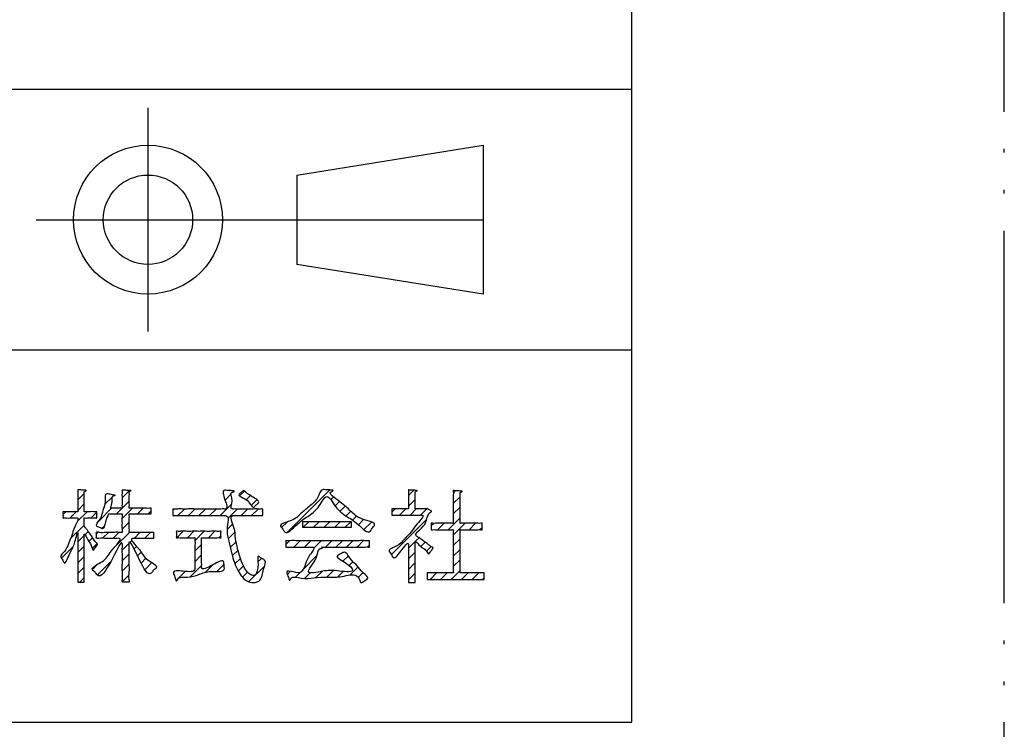
# Model space of a CAD drawing. Units: millimetres. Extents: x 0 to 210, y 0 to 297.
# Drawn here: x 184 to 210, y 10 to 29 of the extents above; entities that cross this region are included whole.
import ezdxf

# ---------------------------------------------------------------- set-up
doc = ezdxf.new("R2010")
doc.units = ezdxf.units.MM
doc.linetypes.add('DOT_CENTER', pattern=[14, 12, -1, 0, -1])
doc.linetypes.add('PHANTOM', pattern=[13, 10, -1, 0, -1, 0, -1])
doc.layers.add('1', color=7, linetype='Continuous')
doc.layers.add('_U_30EC_U_30A4_U_30E4_U_30FC_1', color=7, linetype='Continuous')
pattern_1 = [(45, (0, 0), (-0.28284271, 0), [])]

# ---------------------------------------------------------------- blocks, each defined once
blk = doc.blocks.new('開示A4')
at = {"layer": '1', "linetype": 'Continuous'}
h = blk.add_hatch(dxfattribs=at)
h.set_pattern_fill('CUSTOM9', color=2, scale=0.1, angle=45, pattern_type=2)
h.set_pattern_definition(pattern_1)
edge = h.paths.add_edge_path()
edge.add_spline(control_points=[(185.287, 15.269), (185.309, 15.241), (185.36, 15.176), (185.435, 15.069), (185.525, 14.954), (185.571, 14.854), (185.666, 14.784), (185.62, 14.738), (185.595, 14.697), (185.565, 14.661), (185.519, 14.586), (185.471, 14.808), (185.397, 14.845), (185.284, 15.116), (185.289, 15.001), (185.287, 14.928), (185.288, 14.806), (185.287, 14.659), (185.288, 14.493), (185.287, 14.322), (185.288, 14.156), (185.286, 14.009), (185.291, 13.885), (185.28, 13.817), (185.296, 13.755), (185.246, 13.767), (185.202, 13.759), (185.158, 13.768), (185.109, 13.755), (185.122, 13.81), (185.113, 13.869), (185.118, 13.979), (185.116, 14.11), (185.116, 14.262), (185.116, 14.422), (185.116, 14.582), (185.116, 14.734), (185.116, 14.866), (185.116, 14.973), (185.116, 15.038), (185.118, 15.166), (185.032, 14.791), (184.956, 14.639), (184.866, 14.478), (184.764, 14.205), (184.719, 14.367), (184.61, 14.456), (184.8, 14.605), (184.857, 14.797), (184.972, 15.029), (184.994, 15.218), (185.177, 15.495), (185.054, 15.487), (184.993, 15.489), (184.908, 15.489), (184.82, 15.485), (184.766, 15.494), (184.71, 15.48), (184.722, 15.529), (184.714, 15.573), (184.723, 15.615), (184.71, 15.663), (184.756, 15.653), (184.801, 15.659), (184.878, 15.656), (184.956, 15.658), (185.032, 15.655), (185.078, 15.661), (185.123, 15.651), (185.111, 15.702), (185.119, 15.755), (185.115, 15.849), (185.116, 15.951), (185.117, 16.054), (185.113, 16.147), (185.122, 16.2), (185.109, 16.252), (185.154, 16.239), (185.196, 16.241), (185.26, 16.236), (185.299, 16.228), (185.348, 16.235), (185.323, 16.196), (185.282, 16.206), (185.291, 16.155), (185.286, 16.104), (185.288, 16.02), (185.287, 15.926), (185.288, 15.832), (185.285, 15.747), (185.292, 15.697), (185.281, 15.65), (185.33, 15.662), (185.379, 15.654), (185.457, 15.657), (185.535, 15.659), (185.585, 15.652), (185.634, 15.664), (185.622, 15.615), (185.631, 15.572), (185.622, 15.53), (185.634, 15.481), (185.585, 15.493), (185.535, 15.486), (185.457, 15.488), (185.379, 15.491), (185.33, 15.483), (185.281, 15.495), (185.292, 15.451), (185.286, 15.409), (185.288, 15.349), (185.287, 15.302), (185.287, 15.277), (185.287, 15.269)], knot_values=[0, 0, 0, 0, 0.105471, 0.24661, 0.396591, 0.528553, 0.615625, 0.643143, 0.703685, 0.764227, 0.791746, 0.92874, 1.106573, 1.287545, 1.317578, 1.399928, 1.522968, 1.675073, 1.844617, 2.019973, 2.189517, 2.341621, 2.464662, 2.547011, 2.577045, 2.603798, 2.662655, 2.721512, 2.748265, 2.774215, 2.845959, 2.954339, 3.090194, 3.244368, 3.4077, 3.571032, 3.725205, 3.861061, 3.96944, 4.041184, 4.067134, 4.311887, 4.547897, 4.764747, 4.95275, 5.045773, 5.137862, 5.330543, 5.553448, 5.795084, 6.043293, 6.285762, 6.313903, 6.384256, 6.475715, 6.567174, 6.637527, 6.665668, 6.692019, 6.749991, 6.807963, 6.834313, 6.856393, 6.913335, 6.991195, 7.076027, 7.153887, 7.210829, 7.232908, 7.258199, 7.324876, 7.419142, 7.527204, 7.635266, 7.729533, 7.796209, 7.8215, 7.844653, 7.899863, 7.965759, 8.020969, 8.044122, 8.069357, 8.109134, 8.132238, 8.193148, 8.279262, 8.377978, 8.476693, 8.562807, 8.623717, 8.646821, 8.671989, 8.734909, 8.816706, 8.898502, 8.961423, 8.986591, 9.012942, 9.070913, 9.128885, 9.155236, 9.180404, 9.243325, 9.325121, 9.406918, 9.469838, 9.495006, 9.517811, 9.572192, 9.637098, 9.691479, 9.714284, 9.714284, 9.714284, 9.714284], degree=3, periodic=0)
h = blk.add_hatch(dxfattribs=at)
h.set_pattern_fill('CUSTOM1', color=2, scale=0.1, angle=45, pattern_type=2)
h.set_pattern_definition(pattern_1)
edge = h.paths.add_edge_path()
edge.add_spline(control_points=[(185.938, 15.59), (185.911, 15.531), (185.86, 15.417), (185.813, 15.144), (185.704, 15.244), (185.551, 15.271), (185.769, 15.485), (185.784, 15.703), (185.891, 15.885), (185.831, 16.169), (185.933, 16.141), (185.978, 16.132), (186.038, 16.121), (186.076, 16.108), (186.125, 16.108), (186.093, 16.073), (186.017, 16.084), (186.043, 15.899), (186.006, 15.807), (185.986, 15.758)], knot_values=[0, 0, 0, 0, 0.221108, 0.427322, 0.508017, 0.591484, 0.814327, 1.054651, 1.295453, 1.518109, 1.540864, 1.595126, 1.659891, 1.714153, 1.736908, 1.764951, 1.801562, 1.953914, 2.126104, 2.126104, 2.126104, 2.126104], degree=3, periodic=0)
edge.add_spline(control_points=[(185.986, 15.758), (185.994, 15.758), (186.022, 15.758), (186.077, 15.758), (186.148, 15.759), (186.224, 15.756), (186.271, 15.763), (186.32, 15.752), (186.306, 15.805), (186.315, 15.86), (186.311, 15.954), (186.313, 16.05), (186.309, 16.144), (186.318, 16.198), (186.305, 16.252), (186.351, 16.238), (186.394, 16.241), (186.461, 16.236), (186.501, 16.228), (186.553, 16.235), (186.525, 16.193), (186.48, 16.203), (186.494, 16.138), (186.486, 16.074), (186.49, 15.975), (186.485, 15.876), (186.495, 15.813), (186.48, 15.75), (186.545, 15.765), (186.612, 15.755), (186.724, 15.76), (186.839, 15.757), (186.952, 15.762), (187.018, 15.751), (187.082, 15.767), (187.07, 15.718), (187.078, 15.674), (187.07, 15.631), (187.082, 15.581), (187.018, 15.597), (186.952, 15.586), (186.839, 15.591), (186.724, 15.588), (186.611, 15.594), (186.546, 15.583), (186.482, 15.599), (186.494, 15.544), (186.486, 15.489), (186.489, 15.396), (186.489, 15.302), (186.486, 15.21), (186.494, 15.154), (186.482, 15.101), (186.539, 15.115), (186.599, 15.105), (186.705, 15.109), (186.82, 15.108), (186.936, 15.107), (187.041, 15.112), (187.102, 15.102), (187.159, 15.116), (187.148, 15.067), (187.154, 15.026), (187.152, 14.977), (187.152, 14.949), (187.152, 14.94)], knot_values=[0, 0, 0, 0, 0.024173, 0.084606, 0.163169, 0.241731, 0.302164, 0.326337, 0.353312, 0.422878, 0.518, 0.62164, 0.716761, 0.786328, 0.813303, 0.837294, 0.894505, 0.96279, 1.020001, 1.043992, 1.071934, 1.113122, 1.145225, 1.225484, 1.32982, 1.434156, 1.514415, 1.546518, 1.578975, 1.662679, 1.777131, 1.901833, 2.016286, 2.09999, 2.132447, 2.158782, 2.216721, 2.274659, 2.300995, 2.333452, 2.417156, 2.531608, 2.65631, 2.770763, 2.854467, 2.886924, 2.913598, 2.98239, 3.076452, 3.178937, 3.272999, 3.341791, 3.368465, 3.396976, 3.472141, 3.578408, 3.700227, 3.822046, 3.928313, 4.003478, 4.031988, 4.058324, 4.116263, 4.174201, 4.200537, 4.200537, 4.200537, 4.200537], degree=3, periodic=0)
edge.add_spline(control_points=[(187.152, 14.94), (187.132, 14.94), (187.065, 14.94), (186.941, 14.939), (186.786, 14.941), (186.67, 14.937), (186.455, 14.952), (186.852, 14.592), (186.895, 14.375), (187.319, 14.193), (187.144, 14.09), (187.019, 13.878), (186.767, 14.348), (186.48, 14.995), (186.491, 14.688), (186.488, 14.523), (186.486, 14.289), (186.498, 14.045), (186.469, 13.899), (186.511, 13.751), (186.424, 13.767), (186.377, 13.767), (186.29, 13.751), (186.331, 13.895), (186.303, 14.039), (186.315, 14.277), (186.312, 14.505), (186.31, 14.667), (186.321, 14.982), (186.013, 14.292), (185.706, 13.815), (185.585, 14.037), (185.407, 14.15), (185.885, 14.325), (185.935, 14.561), (186.358, 14.953), (186.128, 14.937), (186.005, 14.943), (185.833, 14.933), (185.721, 14.954), (185.603, 14.921), (185.618, 15.002), (185.618, 15.046), (185.603, 15.13), (185.737, 15.091), (185.862, 15.117), (186.063, 15.101), (186.192, 15.122), (186.333, 15.089), (186.298, 15.227), (186.322, 15.35), (186.297, 15.47), (186.333, 15.605), (186.221, 15.581), (186.128, 15.593), (186.019, 15.59), (185.957, 15.59), (185.938, 15.59)], knot_values=[0, 0, 0, 0, 0.059825, 0.202485, 0.372756, 0.515415, 0.57524, 0.933233, 1.290452, 1.602077, 1.699932, 1.79936, 2.27012, 2.804662, 2.882342, 3.076543, 3.329004, 3.581466, 3.775666, 3.853347, 3.899121, 3.984129, 4.029903, 4.105797, 4.295533, 4.542189, 4.788846, 4.978581, 5.054476, 5.621735, 6.130867, 6.22525, 6.318913, 6.66358, 7.047499, 7.435231, 7.498944, 7.650875, 7.832213, 7.984144, 8.047857, 8.091555, 8.172708, 8.216405, 8.289022, 8.462184, 8.668862, 8.842024, 8.914641, 8.989882, 9.155412, 9.320941, 9.396182, 9.454709, 9.583468, 9.712226, 9.770753, 9.770753, 9.770753, 9.770753], degree=3, periodic=0)
h = blk.add_hatch(dxfattribs=at)
h.set_pattern_fill('CUSTOM8', color=2, scale=0.1, angle=45, pattern_type=2)
h.set_pattern_definition(pattern_1)
edge = h.paths.add_edge_path()
edge.add_spline(control_points=[(190.082, 15.552), (190.07, 15.552), (190.028, 15.552), (189.943, 15.552), (189.821, 15.552), (189.679, 15.553), (189.538, 15.552), (189.414, 15.553), (189.332, 15.551), (189.173, 15.56), (189.35, 15.198), (189.338, 14.952), (189.406, 14.669), (189.469, 14.433), (189.545, 14.233), (189.63, 14.077), (189.724, 13.977), (189.828, 13.925), (189.913, 13.976), (189.935, 14.091), (189.975, 14.219), (189.92, 14.536), (190.045, 14.39), (190.202, 14.358), (190.095, 14.124), (190.081, 13.96), (190.023, 13.831), (189.934, 13.76), (189.81, 13.744), (189.663, 13.78), (189.524, 13.9), (189.41, 14.074), (189.315, 14.299), (189.232, 14.564), (189.181, 14.882), (189.077, 15.155), (189.204, 15.56), (189.036, 15.551), (188.951, 15.553), (188.819, 15.552), (188.656, 15.553), (188.473, 15.552), (188.285, 15.553), (188.101, 15.552), (187.94, 15.554), (187.803, 15.548), (187.729, 15.56), (187.661, 15.543), (187.673, 15.595), (187.666, 15.641), (187.673, 15.686), (187.661, 15.738), (187.728, 15.721), (187.802, 15.733), (187.938, 15.727), (188.097, 15.73), (188.279, 15.729), (188.466, 15.729), (188.647, 15.729), (188.808, 15.729), (188.939, 15.728), (189.023, 15.731), (189.156, 15.722), (189.065, 15.978), (188.979, 16.242), (189.099, 16.229), (189.151, 16.227), (189.221, 16.225), (189.267, 16.216), (189.322, 16.225), (189.296, 16.177), (189.183, 16.183), (189.316, 15.954), (189.194, 15.722), (189.322, 15.731), (189.405, 15.728), (189.531, 15.729), (189.674, 15.729), (189.816, 15.727), (189.946, 15.733), (190.019, 15.721), (190.089, 15.739), (190.078, 15.686), (190.083, 15.642), (190.082, 15.591), (190.082, 15.562), (190.082, 15.552)], knot_values=[0, 0, 0, 0, 0.034599, 0.125813, 0.254772, 0.402603, 0.550434, 0.679393, 0.770608, 0.805206, 1.124852, 1.427402, 1.706357, 1.955541, 2.169486, 2.344351, 2.480568, 2.590441, 2.64919, 2.749321, 2.912633, 3.147746, 3.244827, 3.33849, 3.583815, 3.761424, 3.886956, 3.985855, 4.091766, 4.250186, 4.422734, 4.628286, 4.872093, 5.15255, 5.464967, 5.803201, 6.160363, 6.193449, 6.28417, 6.419718, 6.587285, 6.774063, 6.967246, 7.154024, 7.321591, 7.457139, 7.54786, 7.580946, 7.608533, 7.669224, 7.729916, 7.757503, 7.790278, 7.880146, 8.01442, 8.180412, 8.365435, 8.556801, 8.741824, 8.907816, 9.042089, 9.131958, 9.164733, 9.415425, 9.667986, 9.69417, 9.756608, 9.83113, 9.893568, 9.919752, 9.950968, 9.996422, 10.22088, 10.443419, 10.47848, 10.570913, 10.701595, 10.851402, 11.001208, 11.13189, 11.224324, 11.259385, 11.286972, 11.347663, 11.408354, 11.435941, 11.435941, 11.435941, 11.435941], degree=3, periodic=0)
h = blk.add_hatch(dxfattribs=at)
h.set_pattern_fill('CUSTOM6', color=2, scale=0.1, angle=45, pattern_type=2)
h.set_pattern_definition(pattern_1)
edge = h.paths.add_edge_path()
edge.add_spline(control_points=[(189.568, 16.229), (189.63, 16.177), (189.745, 16.079), (190.04, 15.929), (189.903, 15.843), (189.804, 15.711), (189.713, 16.016), (189.364, 16.08), (189.512, 16.179), (189.549, 16.213), (189.568, 16.229)], knot_values=[0, 0, 0, 0, 0.278554, 0.521562, 0.607692, 0.693821, 0.940502, 1.221691, 1.300472, 1.379252, 1.379252, 1.379252, 1.379252], degree=3, periodic=0)
h = blk.add_hatch(dxfattribs=at)
h.set_pattern_fill('CUSTOM5', color=2, scale=0.1, angle=45, pattern_type=2)
h.set_pattern_definition(pattern_1)
edge = h.paths.add_edge_path()
edge.add_spline(control_points=[(191.974, 16.235), (191.968, 16.225), (191.955, 16.204), (191.795, 16.171), (192.232, 15.882), (192.435, 15.68), (192.682, 15.437), (193.183, 15.36), (193.013, 15.219), (192.938, 15.017), (192.613, 15.37), (192.328, 15.532), (192.034, 15.737), (191.808, 16.218), (191.599, 15.753), (191.321, 15.544), (191.037, 15.374), (190.708, 15.001), (190.628, 15.197), (190.476, 15.325), (190.908, 15.405), (191.096, 15.6), (191.347, 15.816), (191.571, 15.982), (191.626, 16.261), (191.749, 16.247), (191.806, 16.245), (191.876, 16.24), (191.933, 16.237), (191.964, 16.235), (191.974, 16.235)], knot_values=[0, 0, 0, 0, 0.033523, 0.071322, 0.427887, 0.811687, 1.19819, 1.56138, 1.659983, 1.759316, 2.13272, 2.525233, 2.910815, 3.265244, 3.592607, 3.964386, 4.359942, 4.758154, 4.843847, 4.93665, 5.256617, 5.581707, 5.899719, 6.198363, 6.466301, 6.493895, 6.559697, 6.638235, 6.704036, 6.731631, 6.731631, 6.731631, 6.731631], degree=3, periodic=0)
h = blk.add_hatch(dxfattribs=at)
h.set_pattern_fill('CUSTOM3', color=2, scale=0.1, angle=45, pattern_type=2)
h.set_pattern_definition(pattern_1)
edge = h.paths.add_edge_path()
edge.add_spline(control_points=[(194.617, 15.67), (194.613, 15.665), (194.606, 15.652), (194.513, 15.616), (194.489, 15.401), (194.386, 15.222), (194.122, 15.036), (194.285, 14.96), (194.361, 14.899), (194.449, 14.835), (194.539, 14.775), (194.588, 14.721), (194.675, 14.693), (194.641, 14.657), (194.621, 14.626), (194.592, 14.585), (194.569, 14.555), (194.538, 14.502), (194.473, 14.627), (194.38, 14.682), (194.295, 14.739), (194.172, 14.897), (194.176, 14.82), (194.175, 14.774), (194.176, 14.696), (194.176, 14.599), (194.176, 14.487), (194.176, 14.365), (194.176, 14.241), (194.176, 14.12), (194.176, 14.007), (194.175, 13.911), (194.178, 13.831), (194.172, 13.788), (194.181, 13.75), (194.145, 13.758), (194.112, 13.753), (194.06, 13.754), (194.027, 13.758), (193.991, 13.75), (194.001, 13.791), (193.994, 13.838), (193.997, 13.924), (193.996, 14.026), (193.996, 14.145), (193.996, 14.27), (193.996, 14.395), (193.996, 14.513), (193.996, 14.616), (193.997, 14.699), (193.996, 14.751), (193.999, 14.879), (193.783, 14.58), (193.602, 14.353), (193.549, 14.494), (193.52, 14.543), (193.42, 14.646), (193.741, 14.727), (193.869, 14.911), (194.091, 15.119), (194.177, 15.293), (194.455, 15.57), (194.335, 15.565), (194.286, 15.566), (194.21, 15.566), (194.117, 15.566), (194.012, 15.566), (193.903, 15.566), (193.798, 15.566), (193.706, 15.567), (193.627, 15.563), (193.584, 15.57), (193.545, 15.561), (193.553, 15.594), (193.549, 15.625), (193.549, 15.672), (193.553, 15.703), (193.545, 15.737), (193.583, 15.727), (193.624, 15.734), (193.695, 15.731), (193.773, 15.732), (193.851, 15.732), (193.922, 15.73), (193.962, 15.736), (194.001, 15.727), (193.993, 15.763), (193.998, 15.801), (193.996, 15.869), (193.997, 15.946), (193.996, 16.028), (193.997, 16.105), (193.994, 16.173), (194, 16.211), (193.992, 16.248), (194.026, 16.238), (194.059, 16.241), (194.113, 16.235), (194.166, 16.234), (194.2, 16.228), (194.239, 16.233), (194.212, 16.193), (194.171, 16.204), (194.178, 16.159), (194.174, 16.114), (194.176, 16.042), (194.175, 15.962), (194.177, 15.882), (194.173, 15.808), (194.18, 15.767), (194.17, 15.728), (194.203, 15.735), (194.236, 15.73), (194.292, 15.732), (194.349, 15.732), (194.402, 15.731), (194.44, 15.733), (194.462, 15.73), (194.475, 15.736), (194.486, 15.738), (194.499, 15.745), (194.515, 15.729), (194.541, 15.717), (194.573, 15.696), (194.599, 15.681), (194.613, 15.673), (194.617, 15.67)], knot_values=[0, 0, 0, 0, 0.019558, 0.042649, 0.286361, 0.534495, 0.784224, 0.873732, 0.980383, 1.092842, 1.199761, 1.289789, 1.351574, 1.370727, 1.416401, 1.470915, 1.516589, 1.535742, 1.634217, 1.760283, 1.897967, 2.031216, 2.04969, 2.101116, 2.179503, 2.278859, 2.393194, 2.516517, 2.642835, 2.766157, 2.880492, 2.979849, 3.058236, 3.109661, 3.128135, 3.146784, 3.191254, 3.244332, 3.288803, 3.307452, 3.327718, 3.383748, 3.468389, 3.574488, 3.694893, 3.82245, 3.950007, 4.070412, 4.176511, 4.261152, 4.317182, 4.337448, 4.620011, 4.885097, 4.945373, 5.014108, 5.070482, 5.319247, 5.584812, 5.859001, 6.133747, 6.401732, 6.420737, 6.472846, 6.550703, 6.646951, 6.754234, 6.865196, 6.972479, 7.068728, 7.146585, 7.198694, 7.217698, 7.23495, 7.27609, 7.325192, 7.366331, 7.383583, 7.402779, 7.453386, 7.524935, 7.606953, 7.688972, 7.76052, 7.811128, 7.830323, 7.847844, 7.894799, 7.962779, 8.043374, 8.128174, 8.208769, 8.276749, 8.323704, 8.341225, 8.358498, 8.401679, 8.457815, 8.513951, 8.557133, 8.574405, 8.602341, 8.643456, 8.663225, 8.715345, 8.789032, 8.873502, 8.957972, 9.031659, 9.083779, 9.103548, 9.11955, 9.160818, 9.217244, 9.278724, 9.335151, 9.376419, 9.39242, 9.401196, 9.417494, 9.42627, 9.440875, 9.475702, 9.517271, 9.552098, 9.566703, 9.566703, 9.566703, 9.566703], degree=3, periodic=0)
h = blk.add_hatch(dxfattribs=at)
h.set_pattern_fill('CUSTOM2', color=2, scale=0.1, angle=45, pattern_type=2)
h.set_pattern_definition(pattern_1)
edge = h.paths.add_edge_path()
edge.add_spline(control_points=[(195.382, 14.014), (195.391, 14.014), (195.425, 14.014), (195.493, 14.014), (195.592, 14.014), (195.706, 14.014), (195.819, 14.013), (195.921, 14.017), (195.981, 14.008), (196.037, 14.022), (196.025, 13.971), (196.033, 13.926), (196.025, 13.881), (196.037, 13.829), (195.975, 13.844), (195.906, 13.834), (195.778, 13.839), (195.626, 13.837), (195.45, 13.838), (195.264, 13.837), (195.079, 13.838), (194.903, 13.837), (194.751, 13.839), (194.623, 13.834), (194.554, 13.844), (194.492, 13.829), (194.504, 13.881), (194.496, 13.926), (194.504, 13.971), (194.492, 14.022), (194.553, 14.007), (194.616, 14.018), (194.728, 14.013), (194.85, 14.014), (194.972, 14.015), (195.083, 14.011), (195.148, 14.02), (195.209, 14.006), (195.193, 14.072), (195.204, 14.144), (195.199, 14.275), (195.201, 14.426), (195.2, 14.593), (195.201, 14.761), (195.199, 14.912), (195.204, 15.042), (195.193, 15.115), (195.209, 15.182), (195.143, 15.166), (195.076, 15.176), (194.962, 15.171), (194.845, 15.174), (194.731, 15.169), (194.664, 15.18), (194.599, 15.163), (194.611, 15.215), (194.603, 15.26), (194.611, 15.304), (194.599, 15.356), (194.664, 15.339), (194.731, 15.35), (194.845, 15.345), (194.962, 15.348), (195.076, 15.343), (195.143, 15.353), (195.208, 15.337), (195.194, 15.399), (195.204, 15.466), (195.199, 15.582), (195.201, 15.714), (195.2, 15.856), (195.202, 15.988), (195.196, 16.105), (195.207, 16.169), (195.192, 16.231), (195.241, 16.217), (195.285, 16.22), (195.354, 16.215), (195.396, 16.206), (195.449, 16.214), (195.421, 16.171), (195.375, 16.183), (195.387, 16.122), (195.38, 16.058), (195.383, 15.949), (195.382, 15.825), (195.382, 15.692), (195.383, 15.568), (195.379, 15.459), (195.388, 15.396), (195.375, 15.337), (195.439, 15.354), (195.506, 15.343), (195.62, 15.348), (195.736, 15.345), (195.85, 15.35), (195.916, 15.339), (195.981, 15.355), (195.969, 15.304), (195.977, 15.26), (195.969, 15.215), (195.981, 15.164), (195.916, 15.18), (195.85, 15.169), (195.736, 15.174), (195.62, 15.171), (195.506, 15.176), (195.439, 15.166), (195.373, 15.181), (195.389, 15.115), (195.378, 15.042), (195.384, 14.912), (195.382, 14.761), (195.382, 14.593), (195.382, 14.427), (195.382, 14.274), (195.382, 14.148), (195.382, 14.065), (195.382, 14.025), (195.382, 14.014)], knot_values=[0, 0, 0, 0, 0.027819, 0.101159, 0.204847, 0.323709, 0.442571, 0.546259, 0.619599, 0.647418, 0.675006, 0.7357, 0.796395, 0.823983, 0.854093, 0.93734, 1.063095, 1.220731, 1.399622, 1.58914, 1.778658, 1.957549, 2.115186, 2.240941, 2.324187, 2.354298, 2.381886, 2.44258, 2.503275, 2.530863, 2.560984, 2.640394, 2.752663, 2.881362, 3.01006, 3.122329, 3.201739, 3.23186, 3.264298, 3.352344, 3.482095, 3.639651, 3.811108, 3.982565, 4.140121, 4.269872, 4.357918, 4.390356, 4.423256, 4.508105, 4.624122, 4.750528, 4.866545, 4.951393, 4.984294, 5.011451, 5.071196, 5.130942, 5.158099, 5.190999, 5.275847, 5.391864, 5.518271, 5.634288, 5.719136, 5.752037, 5.782131, 5.862784, 5.97955, 6.117984, 6.263641, 6.402075, 6.518842, 6.599495, 6.629589, 6.654403, 6.713575, 6.7842, 6.843372, 6.868186, 6.896246, 6.939586, 6.967847, 7.043584, 7.153234, 7.283232, 7.420012, 7.550009, 7.659659, 7.735397, 7.763657, 7.79641, 7.880876, 7.996371, 8.122208, 8.237703, 8.32217, 8.354922, 8.382079, 8.441824, 8.50157, 8.528727, 8.561479, 8.645945, 8.76144, 8.887278, 9.002772, 9.087239, 9.119991, 9.152429, 9.240475, 9.370226, 9.527781, 9.699239, 9.870696, 10.028252, 10.158003, 10.246049, 10.278487, 10.278487, 10.278487, 10.278487], degree=3, periodic=0)
h = blk.add_hatch(dxfattribs=at)
h.set_pattern_fill('CUSTOM0', color=2, scale=0.1, angle=45, pattern_type=2)
h.set_pattern_definition(pattern_1)
h.paths.add_polyline_path([(192.458, 15.397), (192.458, 15.229), (191.16, 15.229), (191.16, 15.397)])
h = blk.add_hatch(dxfattribs=at)
h.set_pattern_fill('CUSTOM7', color=2, scale=0.1, angle=45, pattern_type=2)
h.set_pattern_definition(pattern_1)
edge = h.paths.add_edge_path()
edge.add_spline(control_points=[(188.442, 14.958), (188.442, 14.947), (188.442, 14.906), (188.442, 14.821), (188.442, 14.7), (188.442, 14.56), (188.442, 14.42), (188.441, 14.297), (188.443, 14.216), (188.435, 14.063), (188.743, 14.226), (189.035, 14.395), (189.041, 14.26), (189.046, 14.216), (189.048, 14.172), (189.067, 14.023), (188.658, 14.087), (188.379, 13.973), (188.102, 13.874), (187.81, 13.916), (187.787, 13.813), (187.754, 13.787), (187.748, 13.835), (187.728, 13.872), (187.71, 13.93), (187.694, 13.974), (187.648, 14.088), (187.989, 14.056), (188.268, 14.022), (188.262, 14.169), (188.263, 14.24), (188.262, 14.347), (188.263, 14.474), (188.263, 14.608), (188.261, 14.734), (188.266, 14.845), (188.256, 14.908), (188.27, 14.966), (188.215, 14.953), (188.158, 14.961), (188.062, 14.957), (187.963, 14.96), (187.867, 14.956), (187.81, 14.964), (187.755, 14.951), (187.767, 15), (187.759, 15.044), (187.767, 15.088), (187.755, 15.139), (187.823, 15.122), (187.897, 15.134), (188.033, 15.128), (188.188, 15.13), (188.362, 15.129), (188.535, 15.13), (188.691, 15.128), (188.826, 15.134), (188.9, 15.122), (188.968, 15.139), (188.957, 15.088), (188.964, 15.044), (188.956, 15), (188.968, 14.951), (188.911, 14.965), (188.852, 14.955), (188.753, 14.96), (188.649, 14.958), (188.554, 14.959), (188.486, 14.958), (188.451, 14.958), (188.442, 14.958)], knot_values=[0, 0, 0, 0, 0.034255, 0.124562, 0.252239, 0.398599, 0.54496, 0.672636, 0.762944, 0.797198, 1.101724, 1.408591, 1.433332, 1.487763, 1.542194, 1.566935, 1.923524, 2.271756, 2.59058, 2.858943, 2.88912, 2.918306, 2.941367, 2.996358, 3.061992, 3.116983, 3.140044, 3.411273, 3.732442, 3.761068, 3.837787, 3.948859, 4.080541, 4.219094, 4.350776, 4.461847, 4.538567, 4.567193, 4.594908, 4.666381, 4.764111, 4.870593, 4.968322, 5.039796, 5.06751, 5.094264, 5.153121, 5.211978, 5.238731, 5.272291, 5.363381, 5.497618, 5.660622, 5.838007, 6.015393, 6.178396, 6.312634, 6.403724, 6.437284, 6.464037, 6.522894, 6.581751, 6.608504, 6.637254, 6.711398, 6.812778, 6.923237, 7.024618, 7.098761, 7.127511, 7.127511, 7.127511, 7.127511], degree=3, periodic=0)
h = blk.add_hatch(dxfattribs=at)
h.set_pattern_fill('CUSTOM4', color=2, scale=0.1, angle=45, pattern_type=2)
h.set_pattern_definition(pattern_1)
edge = h.paths.add_edge_path()
edge.add_spline(control_points=[(190.703, 14.707), (190.703, 14.716), (190.703, 14.744), (190.701, 14.794), (190.707, 14.837), (190.696, 14.887), (190.763, 14.87), (190.839, 14.883), (190.983, 14.876), (191.157, 14.879), (191.364, 14.878), (191.589, 14.878), (191.825, 14.878), (192.061, 14.878), (192.286, 14.878), (192.493, 14.879), (192.667, 14.876), (192.811, 14.883), (192.887, 14.87), (192.955, 14.887), (192.943, 14.837), (192.951, 14.793), (192.943, 14.749), (192.955, 14.699), (192.893, 14.714), (192.826, 14.703), (192.701, 14.709), (192.555, 14.706), (192.389, 14.707), (192.219, 14.707), (192.052, 14.707), (191.909, 14.706), (191.777, 14.709), (191.724, 14.704), (191.649, 14.71), (191.677, 14.701), (191.703, 14.697), (191.663, 14.667), (191.571, 14.677), (191.544, 14.43), (191.448, 14.275), (191.192, 13.945), (191.763, 14.084), (192.017, 14.083), (192.628, 13.998), (192.334, 14.297), (192.013, 14.443), (192.131, 14.5), (192.172, 14.524), (192.216, 14.546), (192.317, 14.609), (192.433, 14.351), (192.633, 14.216), (192.727, 14.038), (192.956, 13.88), (192.86, 13.829), (192.817, 13.799), (192.772, 13.775), (192.712, 13.726), (192.679, 13.86), (192.558, 14.016), (192.197, 13.886), (191.839, 13.902), (191.457, 13.893), (191.17, 13.829), (190.859, 13.942), (190.827, 13.831), (190.79, 13.812), (190.787, 13.859), (190.768, 13.898), (190.751, 13.958), (190.738, 14.002), (190.704, 14.091), (190.948, 14.022), (191.144, 14), (191.24, 14.282), (191.295, 14.444), (191.516, 14.714), (191.385, 14.705), (191.311, 14.708), (191.198, 14.707), (191.069, 14.707), (190.94, 14.707), (190.829, 14.707), (190.751, 14.707), (190.713, 14.707), (190.703, 14.707)], knot_values=[0, 0, 0, 0, 0.026753, 0.08561, 0.144467, 0.171221, 0.203942, 0.29556, 0.43626, 0.616225, 0.825639, 1.054686, 1.293548, 1.532411, 1.761458, 1.970872, 2.150837, 2.291537, 2.383155, 2.415876, 2.44263, 2.501487, 2.560344, 2.587097, 2.617068, 2.699247, 2.822033, 2.973822, 3.143015, 3.318008, 3.4872, 3.63899, 3.761775, 3.843954, 3.873926, 3.890813, 3.9077, 3.937961, 3.980984, 4.199086, 4.439444, 4.677588, 5.050698, 5.448212, 5.855291, 6.138575, 6.417435, 6.444551, 6.504208, 6.563864, 6.590981, 6.848609, 7.109612, 7.352911, 7.55783, 7.587519, 7.652834, 7.718149, 7.747838, 7.85488, 7.976511, 8.369488, 8.757515, 9.126072, 9.460639, 9.746696, 9.77757, 9.80705, 9.830377, 9.886003, 9.952396, 10.008022, 10.031349, 10.21357, 10.422035, 10.661546, 10.916938, 11.158329, 11.189827, 11.272866, 11.390267, 11.524848, 11.659429, 11.776829, 11.859868, 11.891366, 11.891366, 11.891366, 11.891366], degree=3, periodic=0)
at = {"layer": '1', "color": 4, "linetype": 'PHANTOM'}
blk.add_line((210, 0), (210, 297), dxfattribs=at)
at = {"layer": '1', "color": 7, "linetype": 'Continuous'}
for p, q in [((200, 10), (200, 148.5)), ((200, 27), (25, 27)), ((191, 24.7), (196, 25.5)), ((196, 25.5), (196, 21.5)), ((191, 24.7), (191, 22.3)), ((196, 21.5), (191, 22.3)), ((105, 10), (200, 10))]:
    blk.add_line(p, q, dxfattribs=at)
at = {"layer": '1', "color": 2, "linetype": 'DOT_CENTER'}
for p, q in [((187, 26.5), (187, 20.5)), ((184, 23.5), (197, 23.5))]:
    blk.add_line(p, q, dxfattribs=at)
at = {"layer": '1', "color": 2, "linetype": 'Continuous'}
blk.add_line((166, 20), (200, 20), dxfattribs=at)
at = {"layer": '1', "color": 7, "linetype": 'Continuous'}
for radius in [2, 1.2]:
    blk.add_circle((187, 23.5), radius, dxfattribs=at)
at = {"layer": '_U_30EC_U_30A4_U_30E4_U_30FC_1', "color": 2, "linetype": 'Continuous'}
blk.add_lwpolyline([(192.458, 15.397), (192.458, 15.229), (191.16, 15.229), (191.16, 15.397), (192.458, 15.397)], close=True, dxfattribs=at)
for points, knots in [([(185.287, 15.269), (185.309, 15.241), (185.36, 15.176), (185.435, 15.069), (185.525, 14.954), (185.571, 14.854), (185.666, 14.784), (185.62, 14.738), (185.595, 14.697), (185.565, 14.661), (185.519, 14.586), (185.471, 14.808), (185.397, 14.845), (185.284, 15.116), (185.289, 15.001), (185.287, 14.928), (185.288, 14.806), (185.287, 14.659), (185.288, 14.493), (185.287, 14.322), (185.288, 14.156), (185.286, 14.009), (185.291, 13.885), (185.28, 13.817), (185.296, 13.755), (185.246, 13.767), (185.202, 13.759), (185.158, 13.768), (185.109, 13.755), (185.122, 13.81), (185.113, 13.869), (185.118, 13.979), (185.116, 14.11), (185.116, 14.262), (185.116, 14.422), (185.116, 14.582), (185.116, 14.734), (185.116, 14.866), (185.116, 14.973), (185.116, 15.038), (185.118, 15.166), (185.032, 14.791), (184.956, 14.639), (184.866, 14.478), (184.764, 14.205), (184.719, 14.367), (184.61, 14.456), (184.8, 14.605), (184.857, 14.797), (184.972, 15.029), (184.994, 15.218), (185.177, 15.495), (185.054, 15.487), (184.993, 15.489), (184.908, 15.489), (184.82, 15.485), (184.766, 15.494), (184.71, 15.48), (184.722, 15.529), (184.714, 15.573), (184.723, 15.615), (184.71, 15.663), (184.756, 15.653), (184.801, 15.659), (184.878, 15.656), (184.956, 15.658), (185.032, 15.655), (185.078, 15.661), (185.123, 15.651), (185.111, 15.702), (185.119, 15.755), (185.115, 15.849), (185.116, 15.951), (185.117, 16.054), (185.113, 16.147), (185.122, 16.2), (185.109, 16.252), (185.154, 16.239), (185.196, 16.241), (185.26, 16.236), (185.299, 16.228), (185.348, 16.235), (185.323, 16.196), (185.282, 16.206), (185.291, 16.155), (185.286, 16.104), (185.288, 16.02), (185.287, 15.926), (185.288, 15.832), (185.285, 15.747), (185.292, 15.697), (185.281, 15.65), (185.33, 15.662), (185.379, 15.654), (185.457, 15.657), (185.535, 15.659), (185.585, 15.652), (185.634, 15.664), (185.622, 15.615), (185.631, 15.572), (185.622, 15.53), (185.634, 15.481), (185.585, 15.493), (185.535, 15.486), (185.457, 15.488), (185.379, 15.491), (185.33, 15.483), (185.281, 15.495), (185.292, 15.451), (185.286, 15.409), (185.288, 15.349), (185.287, 15.302), (185.287, 15.277), (185.287, 15.269)], [0, 0, 0, 0, 0.105471, 0.24661, 0.396591, 0.528553, 0.615625, 0.643143, 0.703685, 0.764227, 0.791746, 0.92874, 1.106573, 1.287545, 1.317578, 1.399928, 1.522968, 1.675073, 1.844617, 2.019973, 2.189517, 2.341621, 2.464662, 2.547011, 2.577045, 2.603798, 2.662655, 2.721512, 2.748265, 2.774215, 2.845959, 2.954339, 3.090194, 3.244368, 3.4077, 3.571032, 3.725205, 3.861061, 3.96944, 4.041184, 4.067134, 4.311887, 4.547897, 4.764747, 4.95275, 5.045773, 5.137862, 5.330543, 5.553448, 5.795084, 6.043293, 6.285762, 6.313903, 6.384256, 6.475715, 6.567174, 6.637527, 6.665668, 6.692019, 6.749991, 6.807963, 6.834313, 6.856393, 6.913335, 6.991195, 7.076027, 7.153887, 7.210829, 7.232908, 7.258199, 7.324876, 7.419142, 7.527204, 7.635266, 7.729533, 7.796209, 7.8215, 7.844653, 7.899863, 7.965759, 8.020969, 8.044122, 8.069357, 8.109134, 8.132238, 8.193148, 8.279262, 8.377978, 8.476693, 8.562807, 8.623717, 8.646821, 8.671989, 8.734909, 8.816706, 8.898502, 8.961423, 8.986591, 9.012942, 9.070913, 9.128885, 9.155236, 9.180404, 9.243325, 9.325121, 9.406918, 9.469838, 9.495006, 9.517811, 9.572192, 9.637098, 9.691479, 9.714284, 9.714284, 9.714284, 9.714284]), ([(185.938, 15.59), (185.911, 15.531), (185.86, 15.417), (185.813, 15.144), (185.704, 15.244), (185.551, 15.271), (185.769, 15.485), (185.784, 15.703), (185.891, 15.885), (185.831, 16.169), (185.933, 16.141), (185.978, 16.132), (186.038, 16.121), (186.076, 16.108), (186.125, 16.108), (186.093, 16.073), (186.017, 16.084), (186.043, 15.899), (186.006, 15.807), (185.986, 15.758)], [0, 0, 0, 0, 0.221108, 0.427322, 0.508017, 0.591484, 0.814327, 1.054651, 1.295453, 1.518109, 1.540864, 1.595126, 1.659891, 1.714153, 1.736908, 1.764951, 1.801562, 1.953914, 2.126104, 2.126104, 2.126104, 2.126104]), ([(185.986, 15.758), (185.994, 15.758), (186.022, 15.758), (186.077, 15.758), (186.148, 15.759), (186.224, 15.756), (186.271, 15.763), (186.32, 15.752), (186.306, 15.805), (186.315, 15.86), (186.311, 15.954), (186.313, 16.05), (186.309, 16.144), (186.318, 16.198), (186.305, 16.252), (186.351, 16.238), (186.394, 16.241), (186.461, 16.236), (186.501, 16.228), (186.553, 16.235), (186.525, 16.193), (186.48, 16.203), (186.494, 16.138), (186.486, 16.074), (186.49, 15.975), (186.485, 15.876), (186.495, 15.813), (186.48, 15.75), (186.545, 15.765), (186.612, 15.755), (186.724, 15.76), (186.839, 15.757), (186.952, 15.762), (187.018, 15.751), (187.082, 15.767), (187.07, 15.718), (187.078, 15.674), (187.07, 15.631), (187.082, 15.581), (187.018, 15.597), (186.952, 15.586), (186.839, 15.591), (186.724, 15.588), (186.611, 15.594), (186.546, 15.583), (186.482, 15.599), (186.494, 15.544), (186.486, 15.489), (186.489, 15.396), (186.489, 15.302), (186.486, 15.21), (186.494, 15.154), (186.482, 15.101), (186.539, 15.115), (186.599, 15.105), (186.705, 15.109), (186.82, 15.108), (186.936, 15.107), (187.041, 15.112), (187.102, 15.102), (187.159, 15.116), (187.148, 15.067), (187.154, 15.026), (187.152, 14.977), (187.152, 14.949), (187.152, 14.94)], [0, 0, 0, 0, 0.024173, 0.084606, 0.163169, 0.241731, 0.302164, 0.326337, 0.353312, 0.422878, 0.518, 0.62164, 0.716761, 0.786328, 0.813303, 0.837294, 0.894505, 0.96279, 1.020001, 1.043992, 1.071934, 1.113122, 1.145225, 1.225484, 1.32982, 1.434156, 1.514415, 1.546518, 1.578975, 1.662679, 1.777131, 1.901833, 2.016286, 2.09999, 2.132447, 2.158782, 2.216721, 2.274659, 2.300995, 2.333452, 2.417156, 2.531608, 2.65631, 2.770763, 2.854467, 2.886924, 2.913598, 2.98239, 3.076452, 3.178937, 3.272999, 3.341791, 3.368465, 3.396976, 3.472141, 3.578408, 3.700227, 3.822046, 3.928313, 4.003478, 4.031988, 4.058324, 4.116263, 4.174201, 4.200537, 4.200537, 4.200537, 4.200537]), ([(190.082, 15.552), (190.07, 15.552), (190.028, 15.552), (189.943, 15.552), (189.821, 15.552), (189.679, 15.553), (189.538, 15.552), (189.414, 15.553), (189.332, 15.551), (189.173, 15.56), (189.35, 15.198), (189.338, 14.952), (189.406, 14.669), (189.469, 14.433), (189.545, 14.233), (189.63, 14.077), (189.724, 13.977), (189.828, 13.925), (189.913, 13.976), (189.935, 14.091), (189.975, 14.219), (189.92, 14.536), (190.045, 14.39), (190.202, 14.358), (190.095, 14.124), (190.081, 13.96), (190.023, 13.831), (189.934, 13.76), (189.81, 13.744), (189.663, 13.78), (189.524, 13.9), (189.41, 14.074), (189.315, 14.299), (189.232, 14.564), (189.181, 14.882), (189.077, 15.155), (189.204, 15.56), (189.036, 15.551), (188.951, 15.553), (188.819, 15.552), (188.656, 15.553), (188.473, 15.552), (188.285, 15.553), (188.101, 15.552), (187.94, 15.554), (187.803, 15.548), (187.729, 15.56), (187.661, 15.543), (187.673, 15.595), (187.666, 15.641), (187.673, 15.686), (187.661, 15.738), (187.728, 15.721), (187.802, 15.733), (187.938, 15.727), (188.097, 15.73), (188.279, 15.729), (188.466, 15.729), (188.647, 15.729), (188.808, 15.729), (188.939, 15.728), (189.023, 15.731), (189.156, 15.722), (189.065, 15.978), (188.979, 16.242), (189.099, 16.229), (189.151, 16.227), (189.221, 16.225), (189.267, 16.216), (189.322, 16.225), (189.296, 16.177), (189.183, 16.183), (189.316, 15.954), (189.194, 15.722), (189.322, 15.731), (189.405, 15.728), (189.531, 15.729), (189.674, 15.729), (189.816, 15.727), (189.946, 15.733), (190.019, 15.721), (190.089, 15.739), (190.078, 15.686), (190.083, 15.642), (190.082, 15.591), (190.082, 15.562), (190.082, 15.552)], [0, 0, 0, 0, 0.034599, 0.125813, 0.254772, 0.402603, 0.550434, 0.679393, 0.770608, 0.805206, 1.124852, 1.427402, 1.706357, 1.955541, 2.169486, 2.344351, 2.480568, 2.590441, 2.64919, 2.749321, 2.912633, 3.147746, 3.244827, 3.33849, 3.583815, 3.761424, 3.886956, 3.985855, 4.091766, 4.250186, 4.422734, 4.628286, 4.872093, 5.15255, 5.464967, 5.803201, 6.160363, 6.193449, 6.28417, 6.419718, 6.587285, 6.774063, 6.967246, 7.154024, 7.321591, 7.457139, 7.54786, 7.580946, 7.608533, 7.669224, 7.729916, 7.757503, 7.790278, 7.880146, 8.01442, 8.180412, 8.365435, 8.556801, 8.741824, 8.907816, 9.042089, 9.131958, 9.164733, 9.415425, 9.667986, 9.69417, 9.756608, 9.83113, 9.893568, 9.919752, 9.950968, 9.996422, 10.22088, 10.443419, 10.47848, 10.570913, 10.701595, 10.851402, 11.001208, 11.13189, 11.224324, 11.259385, 11.286972, 11.347663, 11.408354, 11.435941, 11.435941, 11.435941, 11.435941]), ([(189.568, 16.229), (189.63, 16.177), (189.745, 16.079), (190.04, 15.929), (189.903, 15.843), (189.804, 15.711), (189.713, 16.016), (189.364, 16.08), (189.512, 16.179), (189.549, 16.213), (189.568, 16.229)], [0, 0, 0, 0, 0.278554, 0.521562, 0.607692, 0.693821, 0.940502, 1.221691, 1.300472, 1.379252, 1.379252, 1.379252, 1.379252]), ([(191.974, 16.235), (191.968, 16.225), (191.955, 16.204), (191.795, 16.171), (192.232, 15.882), (192.435, 15.68), (192.682, 15.437), (193.183, 15.36), (193.013, 15.219), (192.938, 15.017), (192.613, 15.37), (192.328, 15.532), (192.034, 15.737), (191.808, 16.218), (191.599, 15.753), (191.321, 15.544), (191.037, 15.374), (190.708, 15.001), (190.628, 15.197), (190.476, 15.325), (190.908, 15.405), (191.096, 15.6), (191.347, 15.816), (191.571, 15.982), (191.626, 16.261), (191.749, 16.247), (191.806, 16.245), (191.876, 16.24), (191.933, 16.237), (191.964, 16.235), (191.974, 16.235)], [0, 0, 0, 0, 0.033523, 0.071322, 0.427887, 0.811687, 1.19819, 1.56138, 1.659983, 1.759316, 2.13272, 2.525233, 2.910815, 3.265244, 3.592607, 3.964386, 4.359942, 4.758154, 4.843847, 4.93665, 5.256617, 5.581707, 5.899719, 6.198363, 6.466301, 6.493895, 6.559697, 6.638235, 6.704036, 6.731631, 6.731631, 6.731631, 6.731631]), ([(194.617, 15.67), (194.613, 15.665), (194.606, 15.652), (194.513, 15.616), (194.489, 15.401), (194.386, 15.222), (194.122, 15.036), (194.285, 14.96), (194.361, 14.899), (194.449, 14.835), (194.539, 14.775), (194.588, 14.721), (194.675, 14.693), (194.641, 14.657), (194.621, 14.626), (194.592, 14.585), (194.569, 14.555), (194.538, 14.502), (194.473, 14.627), (194.38, 14.682), (194.295, 14.739), (194.172, 14.897), (194.176, 14.82), (194.175, 14.774), (194.176, 14.696), (194.176, 14.599), (194.176, 14.487), (194.176, 14.365), (194.176, 14.241), (194.176, 14.12), (194.176, 14.007), (194.175, 13.911), (194.178, 13.831), (194.172, 13.788), (194.181, 13.75), (194.145, 13.758), (194.112, 13.753), (194.06, 13.754), (194.027, 13.758), (193.991, 13.75), (194.001, 13.791), (193.994, 13.838), (193.997, 13.924), (193.996, 14.026), (193.996, 14.145), (193.996, 14.27), (193.996, 14.395), (193.996, 14.513), (193.996, 14.616), (193.997, 14.699), (193.996, 14.751), (193.999, 14.879), (193.783, 14.58), (193.602, 14.353), (193.549, 14.494), (193.52, 14.543), (193.42, 14.646), (193.741, 14.727), (193.869, 14.911), (194.091, 15.119), (194.177, 15.293), (194.455, 15.57), (194.335, 15.565), (194.286, 15.566), (194.21, 15.566), (194.117, 15.566), (194.012, 15.566), (193.903, 15.566), (193.798, 15.566), (193.706, 15.567), (193.627, 15.563), (193.584, 15.57), (193.545, 15.561), (193.553, 15.594), (193.549, 15.625), (193.549, 15.672), (193.553, 15.703), (193.545, 15.737), (193.583, 15.727), (193.624, 15.734), (193.695, 15.731), (193.773, 15.732), (193.851, 15.732), (193.922, 15.73), (193.962, 15.736), (194.001, 15.727), (193.993, 15.763), (193.998, 15.801), (193.996, 15.869), (193.997, 15.946), (193.996, 16.028), (193.997, 16.105), (193.994, 16.173), (194, 16.211), (193.992, 16.248), (194.026, 16.238), (194.059, 16.241), (194.113, 16.235), (194.166, 16.234), (194.2, 16.228), (194.239, 16.233), (194.212, 16.193), (194.171, 16.204), (194.178, 16.159), (194.174, 16.114), (194.176, 16.042), (194.175, 15.962), (194.177, 15.882), (194.173, 15.808), (194.18, 15.767), (194.17, 15.728), (194.203, 15.735), (194.236, 15.73), (194.292, 15.732), (194.349, 15.732), (194.402, 15.731), (194.44, 15.733), (194.462, 15.73), (194.475, 15.736), (194.486, 15.738), (194.499, 15.745), (194.515, 15.729), (194.541, 15.717), (194.573, 15.696), (194.599, 15.681), (194.613, 15.673), (194.617, 15.67)], [0, 0, 0, 0, 0.019558, 0.042649, 0.286361, 0.534495, 0.784224, 0.873732, 0.980383, 1.092842, 1.199761, 1.289789, 1.351574, 1.370727, 1.416401, 1.470915, 1.516589, 1.535742, 1.634217, 1.760283, 1.897967, 2.031216, 2.04969, 2.101116, 2.179503, 2.278859, 2.393194, 2.516517, 2.642835, 2.766157, 2.880492, 2.979849, 3.058236, 3.109661, 3.128135, 3.146784, 3.191254, 3.244332, 3.288803, 3.307452, 3.327718, 3.383748, 3.468389, 3.574488, 3.694893, 3.82245, 3.950007, 4.070412, 4.176511, 4.261152, 4.317182, 4.337448, 4.620011, 4.885097, 4.945373, 5.014108, 5.070482, 5.319247, 5.584812, 5.859001, 6.133747, 6.401732, 6.420737, 6.472846, 6.550703, 6.646951, 6.754234, 6.865196, 6.972479, 7.068728, 7.146585, 7.198694, 7.217698, 7.23495, 7.27609, 7.325192, 7.366331, 7.383583, 7.402779, 7.453386, 7.524935, 7.606953, 7.688972, 7.76052, 7.811128, 7.830323, 7.847844, 7.894799, 7.962779, 8.043374, 8.128174, 8.208769, 8.276749, 8.323704, 8.341225, 8.358498, 8.401679, 8.457815, 8.513951, 8.557133, 8.574405, 8.602341, 8.643456, 8.663225, 8.715345, 8.789032, 8.873502, 8.957972, 9.031659, 9.083779, 9.103548, 9.11955, 9.160818, 9.217244, 9.278724, 9.335151, 9.376419, 9.39242, 9.401196, 9.417494, 9.42627, 9.440875, 9.475702, 9.517271, 9.552098, 9.566703, 9.566703, 9.566703, 9.566703]), ([(195.382, 14.014), (195.391, 14.014), (195.425, 14.014), (195.493, 14.014), (195.592, 14.014), (195.706, 14.014), (195.819, 14.013), (195.921, 14.017), (195.981, 14.008), (196.037, 14.022), (196.025, 13.971), (196.033, 13.926), (196.025, 13.881), (196.037, 13.829), (195.975, 13.844), (195.906, 13.834), (195.778, 13.839), (195.626, 13.837), (195.45, 13.838), (195.264, 13.837), (195.079, 13.838), (194.903, 13.837), (194.751, 13.839), (194.623, 13.834), (194.554, 13.844), (194.492, 13.829), (194.504, 13.881), (194.496, 13.926), (194.504, 13.971), (194.492, 14.022), (194.553, 14.007), (194.616, 14.018), (194.728, 14.013), (194.85, 14.014), (194.972, 14.015), (195.083, 14.011), (195.148, 14.02), (195.209, 14.006), (195.193, 14.072), (195.204, 14.144), (195.199, 14.275), (195.201, 14.426), (195.2, 14.593), (195.201, 14.761), (195.199, 14.912), (195.204, 15.042), (195.193, 15.115), (195.209, 15.182), (195.143, 15.166), (195.076, 15.176), (194.962, 15.171), (194.845, 15.174), (194.731, 15.169), (194.664, 15.18), (194.599, 15.163), (194.611, 15.215), (194.603, 15.26), (194.611, 15.304), (194.599, 15.356), (194.664, 15.339), (194.731, 15.35), (194.845, 15.345), (194.962, 15.348), (195.076, 15.343), (195.143, 15.353), (195.208, 15.337), (195.194, 15.399), (195.204, 15.466), (195.199, 15.582), (195.201, 15.714), (195.2, 15.856), (195.202, 15.988), (195.196, 16.105), (195.207, 16.169), (195.192, 16.231), (195.241, 16.217), (195.285, 16.22), (195.354, 16.215), (195.396, 16.206), (195.449, 16.214), (195.421, 16.171), (195.375, 16.183), (195.387, 16.122), (195.38, 16.058), (195.383, 15.949), (195.382, 15.825), (195.382, 15.692), (195.383, 15.568), (195.379, 15.459), (195.388, 15.396), (195.375, 15.337), (195.439, 15.354), (195.506, 15.343), (195.62, 15.348), (195.736, 15.345), (195.85, 15.35), (195.916, 15.339), (195.981, 15.355), (195.969, 15.304), (195.977, 15.26), (195.969, 15.215), (195.981, 15.164), (195.916, 15.18), (195.85, 15.169), (195.736, 15.174), (195.62, 15.171), (195.506, 15.176), (195.439, 15.166), (195.373, 15.181), (195.389, 15.115), (195.378, 15.042), (195.384, 14.912), (195.382, 14.761), (195.382, 14.593), (195.382, 14.427), (195.382, 14.274), (195.382, 14.148), (195.382, 14.065), (195.382, 14.025), (195.382, 14.014)], [0, 0, 0, 0, 0.027819, 0.101159, 0.204847, 0.323709, 0.442571, 0.546259, 0.619599, 0.647418, 0.675006, 0.7357, 0.796395, 0.823983, 0.854093, 0.93734, 1.063095, 1.220731, 1.399622, 1.58914, 1.778658, 1.957549, 2.115186, 2.240941, 2.324187, 2.354298, 2.381886, 2.44258, 2.503275, 2.530863, 2.560984, 2.640394, 2.752663, 2.881362, 3.01006, 3.122329, 3.201739, 3.23186, 3.264298, 3.352344, 3.482095, 3.639651, 3.811108, 3.982565, 4.140121, 4.269872, 4.357918, 4.390356, 4.423256, 4.508105, 4.624122, 4.750528, 4.866545, 4.951393, 4.984294, 5.011451, 5.071196, 5.130942, 5.158099, 5.190999, 5.275847, 5.391864, 5.518271, 5.634288, 5.719136, 5.752037, 5.782131, 5.862784, 5.97955, 6.117984, 6.263641, 6.402075, 6.518842, 6.599495, 6.629589, 6.654403, 6.713575, 6.7842, 6.843372, 6.868186, 6.896246, 6.939586, 6.967847, 7.043584, 7.153234, 7.283232, 7.420012, 7.550009, 7.659659, 7.735397, 7.763657, 7.79641, 7.880876, 7.996371, 8.122208, 8.237703, 8.32217, 8.354922, 8.382079, 8.441824, 8.50157, 8.528727, 8.561479, 8.645945, 8.76144, 8.887278, 9.002772, 9.087239, 9.119991, 9.152429, 9.240475, 9.370226, 9.527781, 9.699239, 9.870696, 10.028252, 10.158003, 10.246049, 10.278487, 10.278487, 10.278487, 10.278487]), ([(187.152, 14.94), (187.132, 14.94), (187.065, 14.94), (186.941, 14.939), (186.786, 14.941), (186.67, 14.937), (186.455, 14.952), (186.852, 14.592), (186.895, 14.375), (187.319, 14.193), (187.144, 14.09), (187.019, 13.878), (186.767, 14.348), (186.48, 14.995), (186.491, 14.688), (186.488, 14.523), (186.486, 14.289), (186.498, 14.045), (186.469, 13.899), (186.511, 13.751), (186.424, 13.767), (186.377, 13.767), (186.29, 13.751), (186.331, 13.895), (186.303, 14.039), (186.315, 14.277), (186.312, 14.505), (186.31, 14.667), (186.321, 14.982), (186.013, 14.292), (185.706, 13.815), (185.585, 14.037), (185.407, 14.15), (185.885, 14.325), (185.935, 14.561), (186.358, 14.953), (186.128, 14.937), (186.005, 14.943), (185.833, 14.933), (185.721, 14.954), (185.603, 14.921), (185.618, 15.002), (185.618, 15.046), (185.603, 15.13), (185.737, 15.091), (185.862, 15.117), (186.063, 15.101), (186.192, 15.122), (186.333, 15.089), (186.298, 15.227), (186.322, 15.35), (186.297, 15.47), (186.333, 15.605), (186.221, 15.581), (186.128, 15.593), (186.019, 15.59), (185.957, 15.59), (185.938, 15.59)], [0, 0, 0, 0, 0.059825, 0.202485, 0.372756, 0.515415, 0.57524, 0.933233, 1.290452, 1.602077, 1.699932, 1.79936, 2.27012, 2.804662, 2.882342, 3.076543, 3.329004, 3.581466, 3.775666, 3.853347, 3.899121, 3.984129, 4.029903, 4.105797, 4.295533, 4.542189, 4.788846, 4.978581, 5.054476, 5.621735, 6.130867, 6.22525, 6.318913, 6.66358, 7.047499, 7.435231, 7.498944, 7.650875, 7.832213, 7.984144, 8.047857, 8.091555, 8.172708, 8.216405, 8.289022, 8.462184, 8.668862, 8.842024, 8.914641, 8.989882, 9.155412, 9.320941, 9.396182, 9.454709, 9.583468, 9.712226, 9.770753, 9.770753, 9.770753, 9.770753]), ([(188.442, 14.958), (188.442, 14.947), (188.442, 14.906), (188.442, 14.821), (188.442, 14.7), (188.442, 14.56), (188.442, 14.42), (188.441, 14.297), (188.443, 14.216), (188.435, 14.063), (188.743, 14.226), (189.035, 14.395), (189.041, 14.26), (189.046, 14.216), (189.048, 14.172), (189.067, 14.023), (188.658, 14.087), (188.379, 13.973), (188.102, 13.874), (187.81, 13.916), (187.787, 13.813), (187.754, 13.787), (187.748, 13.835), (187.728, 13.872), (187.71, 13.93), (187.694, 13.974), (187.648, 14.088), (187.989, 14.056), (188.268, 14.022), (188.262, 14.169), (188.263, 14.24), (188.262, 14.347), (188.263, 14.474), (188.263, 14.608), (188.261, 14.734), (188.266, 14.845), (188.256, 14.908), (188.27, 14.966), (188.215, 14.953), (188.158, 14.961), (188.062, 14.957), (187.963, 14.96), (187.867, 14.956), (187.81, 14.964), (187.755, 14.951), (187.767, 15), (187.759, 15.044), (187.767, 15.088), (187.755, 15.139), (187.823, 15.122), (187.897, 15.134), (188.033, 15.128), (188.188, 15.13), (188.362, 15.129), (188.535, 15.13), (188.691, 15.128), (188.826, 15.134), (188.9, 15.122), (188.968, 15.139), (188.957, 15.088), (188.964, 15.044), (188.956, 15), (188.968, 14.951), (188.911, 14.965), (188.852, 14.955), (188.753, 14.96), (188.649, 14.958), (188.554, 14.959), (188.486, 14.958), (188.451, 14.958), (188.442, 14.958)], [0, 0, 0, 0, 0.034255, 0.124562, 0.252239, 0.398599, 0.54496, 0.672636, 0.762944, 0.797198, 1.101724, 1.408591, 1.433332, 1.487763, 1.542194, 1.566935, 1.923524, 2.271756, 2.59058, 2.858943, 2.88912, 2.918306, 2.941367, 2.996358, 3.061992, 3.116983, 3.140044, 3.411273, 3.732442, 3.761068, 3.837787, 3.948859, 4.080541, 4.219094, 4.350776, 4.461847, 4.538567, 4.567193, 4.594908, 4.666381, 4.764111, 4.870593, 4.968322, 5.039796, 5.06751, 5.094264, 5.153121, 5.211978, 5.238731, 5.272291, 5.363381, 5.497618, 5.660622, 5.838007, 6.015393, 6.178396, 6.312634, 6.403724, 6.437284, 6.464037, 6.522894, 6.581751, 6.608504, 6.637254, 6.711398, 6.812778, 6.923237, 7.024618, 7.098761, 7.127511, 7.127511, 7.127511, 7.127511]), ([(190.703, 14.707), (190.703, 14.716), (190.703, 14.744), (190.701, 14.794), (190.707, 14.837), (190.696, 14.887), (190.763, 14.87), (190.839, 14.883), (190.983, 14.876), (191.157, 14.879), (191.364, 14.878), (191.589, 14.878), (191.825, 14.878), (192.061, 14.878), (192.286, 14.878), (192.493, 14.879), (192.667, 14.876), (192.811, 14.883), (192.887, 14.87), (192.955, 14.887), (192.943, 14.837), (192.951, 14.793), (192.943, 14.749), (192.955, 14.699), (192.893, 14.714), (192.826, 14.703), (192.701, 14.709), (192.555, 14.706), (192.389, 14.707), (192.219, 14.707), (192.052, 14.707), (191.909, 14.706), (191.777, 14.709), (191.724, 14.704), (191.649, 14.71), (191.677, 14.701), (191.703, 14.697), (191.663, 14.667), (191.571, 14.677), (191.544, 14.43), (191.448, 14.275), (191.192, 13.945), (191.763, 14.084), (192.017, 14.083), (192.628, 13.998), (192.334, 14.297), (192.013, 14.443), (192.131, 14.5), (192.172, 14.524), (192.216, 14.546), (192.317, 14.609), (192.433, 14.351), (192.633, 14.216), (192.727, 14.038), (192.956, 13.88), (192.86, 13.829), (192.817, 13.799), (192.772, 13.775), (192.712, 13.726), (192.679, 13.86), (192.558, 14.016), (192.197, 13.886), (191.839, 13.902), (191.457, 13.893), (191.17, 13.829), (190.859, 13.942), (190.827, 13.831), (190.79, 13.812), (190.787, 13.859), (190.768, 13.898), (190.751, 13.958), (190.738, 14.002), (190.704, 14.091), (190.948, 14.022), (191.144, 14), (191.24, 14.282), (191.295, 14.444), (191.516, 14.714), (191.385, 14.705), (191.311, 14.708), (191.198, 14.707), (191.069, 14.707), (190.94, 14.707), (190.829, 14.707), (190.751, 14.707), (190.713, 14.707), (190.703, 14.707)], [0, 0, 0, 0, 0.026753, 0.08561, 0.144467, 0.171221, 0.203942, 0.29556, 0.43626, 0.616225, 0.825639, 1.054686, 1.293548, 1.532411, 1.761458, 1.970872, 2.150837, 2.291537, 2.383155, 2.415876, 2.44263, 2.501487, 2.560344, 2.587097, 2.617068, 2.699247, 2.822033, 2.973822, 3.143015, 3.318008, 3.4872, 3.63899, 3.761775, 3.843954, 3.873926, 3.890813, 3.9077, 3.937961, 3.980984, 4.199086, 4.439444, 4.677588, 5.050698, 5.448212, 5.855291, 6.138575, 6.417435, 6.444551, 6.504208, 6.563864, 6.590981, 6.848609, 7.109612, 7.352911, 7.55783, 7.587519, 7.652834, 7.718149, 7.747838, 7.85488, 7.976511, 8.369488, 8.757515, 9.126072, 9.460639, 9.746696, 9.77757, 9.80705, 9.830377, 9.886003, 9.952396, 10.008022, 10.031349, 10.21357, 10.422035, 10.661546, 10.916938, 11.158329, 11.189827, 11.272866, 11.390267, 11.524848, 11.659429, 11.776829, 11.859868, 11.891366, 11.891366, 11.891366, 11.891366])]:
    blk.add_open_spline(points, degree=3, knots=knots, dxfattribs=at)

msp = doc.modelspace()

# ---------------------------------------------------------------- block references
at = {"layer": '1'}
msp.add_blockref('開示A4', (0, 0), dxfattribs=at)

doc.saveas('drawing.dxf')
